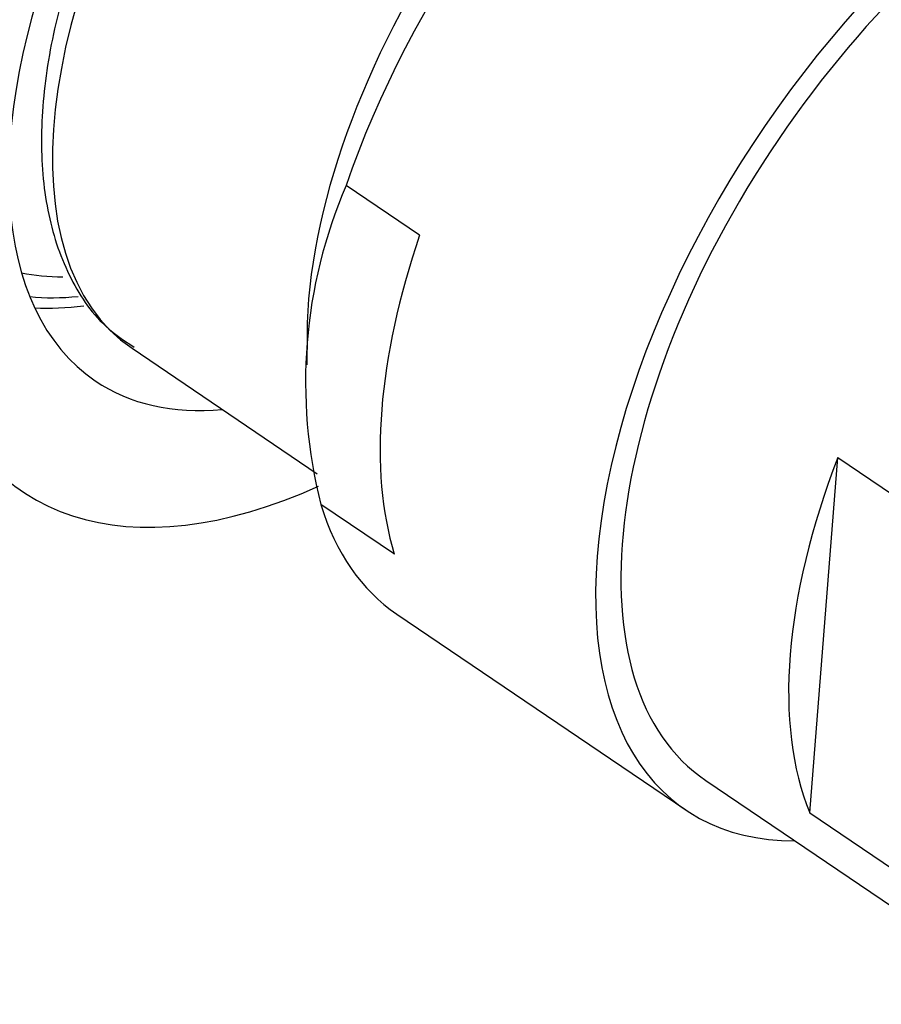
# Model space of a CAD drawing. Units: millimetres. Extents: x 0 to 1193, y 0 to 1772.
# Drawn here: x 957 to 975, y 533 to 553 of the extents above; entities that cross this region are included whole.
import ezdxf
from ezdxf import colors
from ezdxf.entities.mleader import LeaderData, LeaderLine
from ezdxf.math import Vec2, Vec3

# ---------------------------------------------------------------- set-up
doc = ezdxf.new("R2010")
doc.units = ezdxf.units.MM
doc.layers.add('DV7_Défaut', color=7, linetype='Continuous')
doc.layers.add('Défaut', color=7, linetype='Continuous')

# ---------------------------------------------------------------- blocks, each defined once
blk = doc.blocks.new('_DOT')
at = {"color": 0}
blk.add_line((0, 0), (-1, 0), dxfattribs=at)
at = {"color": 0, "const_width": 0.333}
blk.add_lwpolyline([(-0.1665, 0, 1), (0.1665, 0, 1)], format="xyb", close=True, dxfattribs=at)
blk = doc.blocks.new('SE6')
at = {"layer": 'DV7_Défaut', "color": 7, "linetype": 'Continuous'}
for p, q in [((965.117, 548.885), (963.574, 549.931)), ((962.752, 546.803), (962.748, 546.162)), ((959.077, 546.511), (962.967, 543.873)), ((973.309, 536.753), (973.901, 544.214)), ((973.901, 544.214), (976.077, 542.737)), ((964.586, 542.183), (963.043, 543.229)), ((964.636, 540.928), (970.703, 536.812)), ((971.124, 537.433), (976.823, 533.567)), ((973.309, 536.753), (975.486, 535.277))]:
    blk.add_line(p, q, dxfattribs=at)
blk.add_arc((973.142, 545.801), 10.421, 156.6505, 194.2889, dxfattribs=at)
for centre, major_axis, start_param, end_param in [((965.182, 555.965), (-6.877, -10.138), 2.734731, 6.283185), ((965.393, 555.821), (6.316, 9.31), 0.02507, 3.141593), ((971.794, 551.479), (-7.158, -10.551), 3.141593, 5.193073), ((970.817, 552.142), (6.379, 9.403), 0.664388, 2.477204), ((977.861, 547.363), (7.158, 10.551), 0, 3.486294), ((977.861, 547.363), (-6.737, -9.931), 3.141593, 6.283185), ((977.861, 547.363), (-6.737, -9.931), 3.141593, 6.283185), ((973.336, 550.433), (-7.158, -10.551), 5.193073, 5.882475), ((962.012, 558.115), (-6.456, -9.517), 0.212808, 0.344695), ((962.012, 558.115), (6.737, 9.931), 3.414453, 3.556643), ((962.012, 558.115), (6.877, 10.138), 3.444076, 3.582315), ((965.178, 555.926), (8.421, 12.413), 2.736018, 3.847553), ((965.182, 555.965), (-6.877, -10.138), 0, 0.406861), ((981.383, 544.974), (-6.737, -9.931), 5.126636, 5.948912), ((971.794, 551.479), (7.158, 10.551), 2.740882, 3.141593)]:
    blk.add_ellipse(centre, major_axis=major_axis, ratio=0.524834, start_param=start_param, end_param=end_param, dxfattribs=at)
blk.add_open_spline([(961.135, 560.59), (960.947, 560.366), (960.374, 559.679), (959.451, 558.231), (958.501, 556.425), (957.779, 554.573), (957.314, 552.764), (957.128, 551.045), (957.24, 549.468), (957.663, 548.113), (958.32, 547.079), (958.867, 546.703), (959.125, 546.532)], degree=3, knots=[0, 0, 0, 0, 0.042781, 0.152613, 0.262516, 0.372639, 0.483205, 0.594439, 0.706447, 0.818468, 0.927924, 1, 1, 1, 1], dxfattribs=at)

msp = doc.modelspace()

# ---------------------------------------------------------------- block references
at = {"layer": 'Défaut'}
msp.add_blockref('SE6', (0, 0), dxfattribs=at)

# ---------------------------------------------------------------- leaders
at = {"layer": 'Défaut', "color": 7, "linetype": 'Continuous'}
ml = msp.add_multileader_mtext('Standard', dxfattribs=at)
ml.set_content('{\\pxsm0.9;\\fSolid Edge ISO|b1||i0||c0|p34;\\W1.;26/04/2016\\P}', color=256)
ml.set_leader_properties()
ml.set_arrow_properties(name='DOT')
ml.build(insert=Vec2(0, 0))
ml.multileader.update_dxf_attribs({"leader_type": 0, "dogleg_length": 0, "arrow_head_size": 12})
ctx = ml.context
ctx.base_point, ctx.char_height, ctx.arrow_head_size, ctx.landing_gap_size = Vec3(1105.403, 1752.164), 12, 12, 4.2
notes = []
notes.append((ctx, [(0, (0, 0, 0), (0, 0), (1, 0), 1, [])]))
ctx.mtext.insert = Vec3(1107.403, 1758.284)
for ctx, leaders in notes:
    for number, flags, end, landing, length, lines in leaders:
        leader = LeaderData()
        leader.index, (leader.has_last_leader_line, leader.has_dogleg_vector, leader.attachment_direction) = number, flags
        leader.last_leader_point, leader.dogleg_vector, leader.dogleg_length = Vec3(end), Vec3(landing), length
        for number, points, colour, breaks in lines:
            line = LeaderLine()
            line.index, line.vertices, line.color, line.breaks = number, Vec3.list(points), colors.encode_raw_color(colour), breaks
            leader.lines.append(line)
        ctx.leaders.append(leader)

doc.saveas('drawing.dxf')
